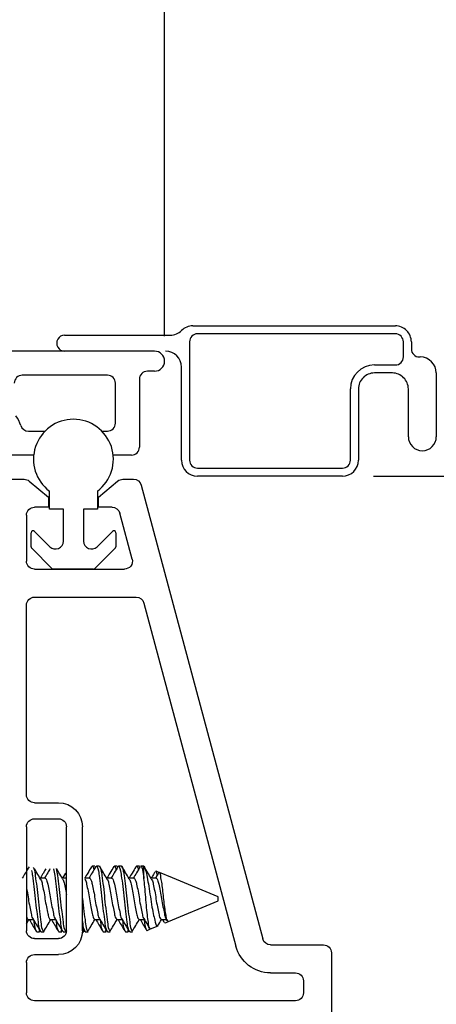
# Model space of a CAD drawing. Extents: x 59 to 72.5, y 12.4 to 36.5.
# Drawn here: x 62.6 to 63.7, y 15.5 to 18 of the extents above; entities that cross this region are included whole.
import ezdxf

# ---------------------------------------------------------------- set-up
doc = ezdxf.new("R2010")
doc.units = 0
doc.header["$LTSCALE"] = 0.3
doc.header["$MEASUREMENT"] = 0
doc.layers.get('0').update_dxf_attribs({"linetype": 'CONTINUOUS'})
doc.layers.get('Defpoints').update_dxf_attribs({"linetype": 'CONTINUOUS'})
doc.layers.add('PART', color=7, linetype='CONTINUOUS')
doc.styles.add('ARCHITECTURAL', font='simplex.shx', dxfattribs={"height": 0.2})
doc.dimstyles.new('DIM-MMSTACKED', dxfattribs={"dimscale": 0, "dimtxt": 0.125, "dimasz": 0.125, "dimexe": 0.063, "dimexo": 0.063, "dimgap": 0.07, "dimtad": 0, "dimtih": 1, "dimtoh": 1, "dimdec": 4, "dimzin": 4, "dimdsep": 46, "dimlunit": 4, "dimtxsty": 'ARCHITECTURAL', "dimcen": 0.02, "dimclrt": 7, "dimadec": 0, "dimazin": 0, "dimtfac": 0.75, "dimtdec": 4, "dimtmove": 2, "dimatfit": 3, "dimfxl": 1, "dimfrac": 1, "dimtolj": 1, "dimtzin": 4, "dimarcsym": 0})

# ---------------------------------------------------------------- blocks, each defined once
blk = doc.blocks.new('*D25')
at = {"color": 0, "lineweight": -2, "transparency": 16777216}
for p, q in [((60.8447, 17.207), (60.8447, 19.1712)), ((62.9897, 17.202), (62.9897, 19.1712)), ((60.9697, 19.1082), (61.604, 19.1082)), ((62.8647, 19.1082), (62.2392, 19.1082))]:
    blk.add_line(p, q, dxfattribs=at)
at = {"color": 0, "transparency": 16777216}
for points in [[(60.9697, 19.129), (60.9697, 19.0873), (60.8447, 19.1082)], [(62.8647, 19.129), (62.8647, 19.0873), (62.9897, 19.1082)]]:
    blk.add_solid(points, dxfattribs=at)
at = {"layer": 'Defpoints', "color": 0, "transparency": 16777216}
for p in [(62.9897, 19.1082), (60.8447, 17.144), (62.9897, 17.139)]:
    blk.add_point(p, dxfattribs=at)
at = {"color": 7, "transparency": 16777216, "insert": (61.9216, 19.2866), "char_height": 0.2, "attachment_point": 2, "style": 'ARCHITECTURAL'}
blk.add_mtext('\\A1;2{\\H0.75x;\\S1#8;}"', dxfattribs=at)
blk = doc.blocks.new('*D26')
at = {"color": 0, "lineweight": -2, "transparency": 16777216}
for p, q in [((60.8447, 17.207), (60.8447, 19.7867)), ((71.4814, 17.207), (71.4814, 19.7867)), ((60.9697, 19.7237), (65.0179, 19.7237)), ((71.3564, 19.7237), (67.1388, 19.7237))]:
    blk.add_line(p, q, dxfattribs=at)
at = {"color": 0, "transparency": 16777216}
for points in [[(60.9697, 19.7445), (60.9697, 19.7028), (60.8447, 19.7237)], [(71.3564, 19.7445), (71.3564, 19.7028), (71.4814, 19.7237)]]:
    blk.add_solid(points, dxfattribs=at)
at = {"layer": 'Defpoints', "color": 0, "transparency": 16777216}
for p in [(71.4814, 19.7237), (60.8447, 17.144), (71.4814, 17.144)]:
    blk.add_point(p, dxfattribs=at)
at = {"color": 7, "transparency": 16777216, "insert": (66.0783, 19.8237), "char_height": 0.2, "attachment_point": 2, "style": 'ARCHITECTURAL'}
blk.add_mtext('\\A1;FRAME WIDTH', dxfattribs=at)
blk = doc.blocks.new('VX7266')
at = {"layer": 'PART'}
for p, q in [((-1.115, 0.708), (-1.285, 0.708)), ((-1.095, 0.5557), (-1.095, 0.688)), ((-1.235, 0.618), (-1.235, -0.035)), ((-1.185, 0.638), (-1.215, 0.638)), ((-1.165, 0.5557), (-1.165, 0.618)), ((0.0552, 0.2322), (-1.0802, 0.5364)), ((-0.2398, 0.2388), (-1.0983, 0.4688)), ((-0.225, -0.035), (-0.225, 0.2194)), ((-0.1298, 0.2093), (-0.0148, 0.1785)), ((0.07, 0.1859), (0.07, 0.2129)), ((-0.155, -0.035), (-0.155, 0.19)), ((0.025, 0.125), (0.0653, 0.1731)), ((0, 0.1591), (0, 0.125)), ((0, 0.125), (0.025, 0.125)), ((-1.0595, 0.085), (-0.7995, 0.085)), ((-1.1195, -0.035), (-1.1195, 0.025)), ((-1.0795, -0.035), (-1.0795, 0.025)), ((-1.0595, 0.045), (-0.7995, 0.045)), ((-0.7795, -0.035), (-0.7795, 0.025)), ((-0.7395, -0.035), (-0.7395, 0.025)), ((0, 0), (0, -0.035)), ((0.025, 0), (0, 0)), ((0.0653, -0.0481), (0.025, 0)), ((-1.1395, -0.055), (-1.215, -0.055)), ((-0.7995, -0.055), (-1.0595, -0.055)), ((-0.7195, -0.055), (-0.245, -0.055)), ((-0.02, -0.055), (-0.135, -0.055)), ((0.07, -0.145), (0.07, -0.0609))]:
    blk.add_line(p, q, dxfattribs=at)
for centre, radius, start, end in [((-1.115, 0.688), 0.02, 0, 90), ((-1.215, 0.618), 0.02, 90, 180), ((-1.185, 0.618), 0.02, 360, 90), ((-1.075, 0.5557), 0.09, 180, 255), ((-1.075, 0.5557), 0.02, 180, 255), ((-0.245, 0.2194), 0.02, 0, 75), ((0.05, 0.2129), 0.02, 0, 75), ((-0.135, 0.19), 0.02, 75, 180), ((-0.02, 0.1591), 0.02, 0, 75), ((0.05, 0.1859), 0.02, 320, 360), ((-1.0595, 0.025), 0.06, 90, 180), ((-0.7995, 0.025), 0.06, 360, 90), ((-1.0595, 0.025), 0.02, 90, 180), ((-0.7995, 0.025), 0.02, 360, 90), ((-1.215, -0.035), 0.02, 180, 270), ((-1.1395, -0.035), 0.02, 270, 0), ((-1.0595, -0.035), 0.02, 180, 270), ((-0.7995, -0.035), 0.02, 270, 360), ((-0.7195, -0.035), 0.02, 180, 270), ((-0.245, -0.035), 0.02, 270, 0), ((-0.135, -0.035), 0.02, 180, 270), ((-0.02, -0.035), 0.02, 270, 0), ((0.05, -0.0609), 0.02, 0, 40)]:
    blk.add_arc(centre, radius, start, end, dxfattribs=at)

msp = doc.modelspace()

# ---------------------------------------------------------------- linework, layer by layer
for p, q in [((63.06048, 17.22747), (63.56716, 17.22747)), ((62.73966, 17.20397), (63.00384, 17.20397)), ((63.56716, 17.20747), (63.07216, 17.20747)), ((63.05216, 17.18747), (63.05216, 16.89147)), ((63.58716, 17.14947), (63.58716, 17.18747)), ((63.60716, 17.18747), (63.60716, 17.16947)), ((62.96466, 17.16397), (60.86466, 17.16397)), ((63.62716, 17.14947), (63.62966, 17.14947)), ((63.03216, 16.89147), (63.03216, 17.12397)), ((63.51466, 17.12947), (63.56716, 17.12947)), ((62.84666, 17.10397), (62.63366, 17.10397)), ((62.96466, 17.11397), (62.94666, 17.11397)), ((63.55966, 17.10947), (63.51466, 17.10947)), ((63.66966, 17.10947), (63.66966, 16.94997)), ((62.86666, 16.98397), (62.86666, 17.08397)), ((62.92666, 17.09397), (62.92666, 16.92397)), ((63.45466, 16.89147), (63.45466, 17.06947)), ((63.47466, 17.06947), (63.47466, 16.89147)), ((63.59966, 16.94997), (63.59966, 17.06947)), ((62.64905, 16.96397), (62.69051, 16.96397)), ((62.83281, 16.96397), (62.84666, 16.96397)), ((62.66219, 16.90397), (62.59366, 16.90397)), ((62.90666, 16.90397), (62.86113, 16.90397)), ((63.07216, 16.87147), (63.43466, 16.87147)), ((63.43466, 16.85147), (63.07216, 16.85147)), ((63.51282, 16.85147), (68.75142, 16.85147)), ((62.70166, 16.7687), (62.70166, 16.8137)), ((62.82166, 16.8137), (62.82166, 16.7687)), ((62.73666, 16.7687), (62.70166, 16.7687)), ((62.73666, 16.68905), (62.73666, 16.7687)), ((62.78666, 16.7687), (62.78666, 16.68905)), ((62.82166, 16.7687), (62.78666, 16.7687)), ((62.65566, 16.67434), (62.65566, 16.7097)), ((62.6642, 16.71323), (62.70252, 16.67491)), ((62.8208, 16.67491), (62.85912, 16.71323)), ((62.86766, 16.7097), (62.86766, 16.67434)), ((62.70777, 16.62016), (62.65712, 16.67081)), ((62.8662, 16.67081), (62.81555, 16.62016)), ((62.81202, 16.6187), (62.7113, 16.6187)), ((62.81554, 15.8757), (62.80859, 15.8757)), ((62.82601, 15.8757), (62.81907, 15.8757)), ((62.87109, 15.8757), (62.86415, 15.8757)), ((62.88157, 15.8757), (62.87463, 15.8757)), ((62.92665, 15.8757), (62.9197, 15.8757)), ((62.93812, 15.8757), (62.93018, 15.8757)), ((62.93713, 15.87395), (62.93812, 15.87521)), ((62.93812, 15.84443), (62.93812, 15.87521)), ((62.6906, 15.84563), (62.67799, 15.84563)), ((62.74416, 15.84563), (62.73354, 15.84563)), ((62.74158, 15.85774), (62.73433, 15.84563)), ((62.80171, 15.84563), (62.7891, 15.84563)), ((62.85726, 15.84563), (62.84465, 15.84563)), ((62.91282, 15.84563), (62.90021, 15.84563)), ((62.96838, 15.84563), (62.95576, 15.84563)), ((62.97631, 15.85988), (62.9682, 15.86324)), ((62.97541, 15.85948), (62.97494, 15.85831)), ((63.12401, 15.79179), (63.12401, 15.7987)), ((63.12401, 15.7887), (63.12401, 15.79179)), ((62.99909, 15.73696), (63.12401, 15.7887)), ((62.64416, 15.73161), (62.65021, 15.74177)), ((62.64893, 15.74177), (62.66144, 15.74177)), ((62.70449, 15.74177), (62.71701, 15.74177)), ((62.8156, 15.74177), (62.82813, 15.74177)), ((62.87115, 15.74177), (62.88368, 15.74177)), ((62.92671, 15.74177), (62.93924, 15.74177)), ((62.98226, 15.74177), (62.99479, 15.74177)), ((62.98434, 15.74177), (62.98807, 15.73553)), ((62.99319, 15.74443), (62.99662, 15.73873)), ((62.78416, 15.72242), (62.78889, 15.71445)), ((62.94603, 15.71498), (62.95432, 15.71841)), ((62.95432, 15.71841), (62.97361, 15.7264)), ((62.99051, 15.73418), (62.98964, 15.73345)), ((62.99079, 15.73352), (62.9977, 15.73638)), ((62.99862, 15.73676), (62.99909, 15.73696)), ((62.6697, 15.7117), (62.67665, 15.7117)), ((62.67486, 15.71488), (62.67665, 15.7117)), ((62.68018, 15.7117), (62.68713, 15.7117)), ((62.72526, 15.7117), (62.7322, 15.7117)), ((62.7303, 15.7151), (62.7322, 15.7117)), ((62.73574, 15.7117), (62.74268, 15.7117)), ((62.7422, 15.71257), (62.74416, 15.71587)), ((62.78416, 15.7117), (62.78776, 15.7117)), ((62.79129, 15.7117), (62.79824, 15.7117)), ((62.83637, 15.7117), (62.84331, 15.7117)), ((62.84141, 15.7151), (62.84331, 15.7117)), ((62.84685, 15.7117), (62.85379, 15.7117)), ((62.89193, 15.7117), (62.89887, 15.7117)), ((62.89696, 15.7151), (62.89887, 15.7117)), ((62.9024, 15.7117), (62.90935, 15.7117)), ((62.94568, 15.71582), (62.94484, 15.71498))]:
    msp.add_line(p, q)
at = {"flags": 128}
msp.add_lwpolyline([(63.12401, 15.7987), (63.00983, 15.84599), (62.97686, 15.85965)], dxfattribs=at)
for centre, radius, start, end in [((63.06048, 17.18747), 0.04, 90.00032, 135.06771), ((63.56716, 17.18747), 0.04, 359.99945, 90.00013), ((62.73966, 17.18397), 0.02, 89.99874, 270.00126), ((63.00384, 17.24397), 0.04, 270.00072, 315.06899), ((63.07216, 17.18747), 0.02, 90.00106, 179.9981), ((63.56716, 17.18747), 0.02, 359.99616, 90.00132), ((62.96466, 17.13897), 0.025, 270.0002, 89.9998), ((62.99216, 17.12397), 0.04, 359.99975, 89.99941), ((63.56716, 17.14947), 0.02, 269.99868, 0.003), ((63.62716, 17.16947), 0.02, 179.99616, 270.00468), ((63.62966, 17.10947), 0.04, 0.00232, 89.99894), ((63.51466, 17.06947), 0.06, 90.00074, 179.99926), ((62.63366, 17.08397), 0.02, 90.00163, 179.99753), ((62.84666, 17.08397), 0.02, 0.00247, 89.99837), ((62.94666, 17.09397), 0.02, 89.9983, 180.00422), ((63.51466, 17.06947), 0.04, 89.99987, 180.00055), ((63.55966, 17.06947), 0.04, 359.99945, 90.00013), ((62.55369, 16.95398), 0.07997, 17.45421, 36.87347), ((62.64905, 16.98397), 0.02, 197.45866, 270.00151), ((62.76166, 16.8937), 0.1, 306.86996, 233.13004), ((62.84666, 16.98397), 0.02, 269.99807, 0.00025), ((63.63466, 16.94997), 0.035, 180, 0), ((62.90666, 16.92397), 0.02, 270.00163, 359.99669), ((63.07216, 16.89147), 0.04, 180.00262, 269.99822), ((63.07216, 16.89147), 0.02, 180.0019, 269.99894), ((63.43466, 16.89147), 0.02, 270.00106, 359.9981), ((63.43466, 16.89147), 0.04, 270.00178, 359.99738), ((62.66066, 16.7097), 0.005, 45.00046, 179.99747), ((62.86266, 16.7097), 0.005, 0.00253, 134.99954), ((62.71666, 16.68905), 0.02, 225.00097, 359.99878), ((62.80666, 16.68905), 0.02, 180.00122, 314.99903), ((62.66066, 16.67434), 0.005, 179.97822, 225.01759), ((62.86266, 16.67434), 0.005, 314.98241, 0.02178), ((62.7113, 16.6237), 0.005, 224.98728, 270.00949), ((62.81202, 16.6237), 0.005, 269.99051, 315.01272)]:
    msp.add_arc(centre, radius, start, end)
for points, knots in [([(62.65059, 15.87413), (62.64756, 15.86898), (62.64196, 15.85946), (62.63627, 15.84998), (62.63366, 15.84563)], [0, 0, 0, 0, 0.540601, 1, 1, 1, 1]), ([(62.65676, 15.86461), (62.65761, 15.86038), (62.66027, 15.84721), (62.66309, 15.82363), (62.66618, 15.79378), (62.66917, 15.76386), (62.67338, 15.7389), (62.67429, 15.72092), (62.67884, 15.71381), (62.68018, 15.71173)], [0, 0, 0, 0, 0.0834072, 0.2595558, 0.4584403, 0.6639836, 0.8384421, 0.9526247, 1, 1, 1, 1]), ([(62.66111, 15.8725), (62.66169, 15.8715), (62.66528, 15.86533), (62.66598, 15.84849), (62.67041, 15.82376), (62.67301, 15.79374), (62.67614, 15.76387), (62.68032, 15.7389), (62.68123, 15.72092), (62.68579, 15.71381), (62.68713, 15.71173)], [0, 0, 0, 0, 0.0209845, 0.130428, 0.2975406, 0.4862217, 0.6812191, 0.8467283, 0.9550516, 1, 1, 1, 1]), ([(62.67933, 15.84338), (62.67629, 15.84846), (62.67125, 15.85688), (62.66628, 15.86534), (62.66431, 15.8687)], [0, 0, 0, 0, 0.60294662, 1, 1, 1, 1]), ([(62.69249, 15.8687), (62.69047, 15.86526), (62.68593, 15.85755), (62.68133, 15.84988), (62.67878, 15.84563)], [0, 0, 0, 0, 0.4461396, 1, 1, 1, 1]), ([(62.70295, 15.8687), (62.70105, 15.86547), (62.6965, 15.85777), (62.6919, 15.85009), (62.68922, 15.84563)], [0, 0, 0, 0, 0.41856736, 1, 1, 1, 1]), ([(62.71152, 15.8687), (62.71266, 15.86311), (62.71562, 15.84859), (62.71866, 15.82363), (62.72173, 15.79378), (62.72473, 15.76386), (62.72894, 15.7389), (62.72984, 15.72092), (62.7344, 15.71381), (62.73574, 15.71173)], [0, 0, 0, 0, 0.1073274, 0.2788791, 0.4725733, 0.6727526, 0.8426583, 0.953861, 1, 1, 1, 1]), ([(62.71832, 15.86948), (62.71951, 15.86363), (62.72252, 15.84885), (62.72561, 15.82363), (62.72867, 15.79378), (62.73167, 15.76386), (62.73588, 15.7389), (62.73679, 15.72092), (62.74134, 15.71381), (62.74268, 15.71173)], [0, 0, 0, 0, 0.1117896, 0.2824845, 0.4752103, 0.6743878, 0.843445, 0.9540917, 1, 1, 1, 1]), ([(62.73457, 15.8439), (62.73154, 15.84899), (62.72661, 15.85724), (62.72174, 15.86552), (62.71986, 15.8687)], [0, 0, 0, 0, 0.61615614, 1, 1, 1, 1]), ([(62.80666, 15.8739), (62.80362, 15.86872), (62.79808, 15.85927), (62.79244, 15.84988), (62.78989, 15.84563)], [0, 0, 0, 0, 0.5478661, 1, 1, 1, 1]), ([(62.81753, 15.87456), (62.81447, 15.86938), (62.80877, 15.85972), (62.80301, 15.85009), (62.80034, 15.84563)], [0, 0, 0, 0, 0.53627183, 1, 1, 1, 1]), ([(62.80666, 15.87226), (62.80728, 15.87385), (62.80903, 15.87838), (62.81213, 15.87043), (62.81258, 15.86732), (62.81271, 15.86642)], [0, 0, 0, 0, 0.277368, 0.7913925, 1, 1, 1, 1]), ([(62.8175, 15.87292), (62.81802, 15.87415), (62.81971, 15.8781), (62.82472, 15.86318), (62.82583, 15.85041), (62.83008, 15.82307), (62.83275, 15.79394), (62.83586, 15.76383), (62.84004, 15.73891), (62.84095, 15.72092), (62.84551, 15.71381), (62.84685, 15.71173)], [0, 0, 0, 0, 0.0187809, 0.0603092, 0.1653577, 0.3257566, 0.5068585, 0.6940239, 0.8528839, 0.9568571, 1, 1, 1, 1]), ([(62.82601, 15.87567), (62.82602, 15.87568), (62.82718, 15.87776), (62.8317, 15.86158), (62.83275, 15.85132), (62.83704, 15.82275), (62.83969, 15.79404), (62.8428, 15.7638), (62.84699, 15.73891), (62.8479, 15.72092), (62.85246, 15.71381), (62.85379, 15.71173)], [0, 0, 0, 0, 0.0002143, 0.0425285, 0.1495639, 0.3129994, 0.4975288, 0.6882356, 0.850103, 0.9560441, 1, 1, 1, 1]), ([(62.84568, 15.8439), (62.84265, 15.84899), (62.83656, 15.8592), (62.83053, 15.86945), (62.8275, 15.87459)], [0, 0, 0, 0, 0.49802469, 1, 1, 1, 1]), ([(62.86222, 15.8739), (62.85918, 15.86872), (62.85363, 15.85927), (62.84799, 15.84988), (62.84545, 15.84563)], [0, 0, 0, 0, 0.5478661, 1, 1, 1, 1]), ([(62.87309, 15.87456), (62.87003, 15.86938), (62.86433, 15.85972), (62.85856, 15.85009), (62.85589, 15.84563)], [0, 0, 0, 0, 0.53627183, 1, 1, 1, 1]), ([(62.86222, 15.87226), (62.86283, 15.87385), (62.86459, 15.87838), (62.86768, 15.87043), (62.86814, 15.86732), (62.86827, 15.86642)], [0, 0, 0, 0, 0.277368, 0.7913925, 1, 1, 1, 1]), ([(62.87305, 15.87292), (62.87358, 15.87415), (62.87527, 15.8781), (62.88027, 15.86318), (62.88139, 15.85041), (62.88564, 15.82307), (62.8883, 15.79394), (62.89142, 15.76383), (62.8956, 15.73891), (62.89651, 15.72092), (62.90107, 15.71381), (62.9024, 15.71173)], [0, 0, 0, 0, 0.0187809, 0.0603092, 0.1653577, 0.3257566, 0.5068585, 0.6940239, 0.8528839, 0.9568571, 1, 1, 1, 1]), ([(62.88157, 15.87567), (62.88158, 15.87568), (62.88274, 15.87776), (62.88726, 15.86158), (62.88831, 15.85132), (62.89259, 15.82275), (62.89525, 15.79404), (62.89836, 15.7638), (62.90254, 15.73891), (62.90346, 15.72092), (62.90801, 15.71381), (62.90935, 15.71173)], [0, 0, 0, 0, 0.0002143, 0.0425285, 0.1495639, 0.3129994, 0.4975288, 0.6882356, 0.850103, 0.9560441, 1, 1, 1, 1]), ([(62.90124, 15.8439), (62.8982, 15.84899), (62.89211, 15.8592), (62.88608, 15.86945), (62.88306, 15.87459)], [0, 0, 0, 0, 0.49802469, 1, 1, 1, 1]), ([(62.91778, 15.8739), (62.91474, 15.86872), (62.90919, 15.85927), (62.90355, 15.84988), (62.901, 15.84563)], [0, 0, 0, 0, 0.5478743, 1, 1, 1, 1]), ([(62.92864, 15.87456), (62.92558, 15.86938), (62.91989, 15.85972), (62.91412, 15.85009), (62.91145, 15.84563)], [0, 0, 0, 0, 0.53627183, 1, 1, 1, 1]), ([(62.91777, 15.87226), (62.91839, 15.87385), (62.92014, 15.87838), (62.92324, 15.87043), (62.92369, 15.86732), (62.92382, 15.86642)], [0, 0, 0, 0, 0.277368, 0.7913925, 1, 1, 1, 1]), ([(62.93018, 15.87567), (62.93019, 15.87568), (62.93135, 15.87776), (62.93466, 15.86592), (62.93581, 15.8589), (62.93726, 15.84981), (62.93812, 15.84443)], [0, 0, 0, 0, 0.0011003, 0.2183723, 0.5375602, 1, 1, 1, 1]), ([(62.93812, 15.87521), (62.93951, 15.87212), (62.9434, 15.86348), (62.9463, 15.8464), (62.9506, 15.82429), (62.95399, 15.79918), (62.95789, 15.775), (62.96164, 15.75287), (62.96585, 15.73948), (62.96765, 15.72675), (62.97175, 15.72703), (62.97251, 15.72708)], [0, 0, 0, 0, 0.065694, 0.1839098, 0.3340716, 0.5049131, 0.6744723, 0.8162527, 0.9244674, 0.9858607, 1, 1, 1, 1]), ([(62.95679, 15.8439), (62.95376, 15.84899), (62.94767, 15.8592), (62.94164, 15.86945), (62.93861, 15.87459)], [0, 0, 0, 0, 0.4980331, 1, 1, 1, 1]), ([(62.97157, 15.85325), (62.97132, 15.8545), (62.97075, 15.85733), (62.96967, 15.86454), (62.96816, 15.86306), (62.9681, 15.863)], [0, 0, 0, 0, 0.4309173, 0.9759043, 1, 1, 1, 1]), ([(62.67919, 15.84278), (62.67951, 15.84242), (62.68245, 15.83917), (62.68346, 15.82825), (62.68771, 15.81289), (62.69038, 15.79357), (62.69356, 15.77522), (62.69757, 15.75776), (62.69886, 15.74949), (62.70341, 15.74037), (62.70468, 15.74197), (62.70477, 15.74208)], [0, 0, 0, 0, 0.0135832, 0.1239343, 0.2902817, 0.4771415, 0.6704756, 0.8351542, 0.9441905, 0.9960965, 1, 1, 1, 1]), ([(62.6906, 15.84561), (62.6906, 15.84561), (62.6918, 15.84689), (62.69588, 15.83765), (62.69753, 15.82982), (62.70153, 15.8123), (62.7043, 15.79388), (62.70737, 15.77464), (62.71164, 15.75922), (62.71232, 15.74835), (62.71522, 15.74527), (62.71548, 15.745)], [0, 0, 0, 0, 0.000261, 0.0499751, 0.1613511, 0.3292436, 0.5178389, 0.7129686, 0.8791791, 0.9892249, 1, 1, 1, 1]), ([(62.73441, 15.84317), (62.73485, 15.84268), (62.73793, 15.83933), (62.73903, 15.82827), (62.7424, 15.8164), (62.74372, 15.80775), (62.74416, 15.80491)], [0, 0, 0, 0, 0.0489397, 0.3418639, 0.7834291, 1, 1, 1, 1]), ([(62.78996, 15.84317), (62.7904, 15.84268), (62.79349, 15.83933), (62.79461, 15.82828), (62.79881, 15.81285), (62.80149, 15.79371), (62.80468, 15.77473), (62.80864, 15.75909), (62.81002, 15.74726), (62.81397, 15.74343), (62.81513, 15.74231)], [0, 0, 0, 0, 0.018547, 0.1295581, 0.2969007, 0.4848782, 0.6793688, 0.8450348, 0.9547202, 1, 1, 1, 1]), ([(62.80171, 15.84561), (62.80171, 15.84561), (62.80291, 15.84689), (62.80699, 15.83765), (62.80864, 15.82982), (62.81264, 15.8123), (62.81541, 15.79388), (62.81848, 15.77464), (62.82275, 15.75922), (62.82343, 15.74835), (62.82633, 15.74527), (62.82659, 15.745)], [0, 0, 0, 0, 0.000261, 0.0499751, 0.1613511, 0.3292436, 0.5178389, 0.7129686, 0.8791791, 0.9892249, 1, 1, 1, 1]), ([(62.84552, 15.84317), (62.84596, 15.84268), (62.84904, 15.83933), (62.85016, 15.82828), (62.85437, 15.81285), (62.85704, 15.79371), (62.86024, 15.77473), (62.86419, 15.75909), (62.86558, 15.74726), (62.86953, 15.74343), (62.87068, 15.74231)], [0, 0, 0, 0, 0.018547, 0.1295581, 0.2969007, 0.4848782, 0.6793688, 0.8450348, 0.9547202, 1, 1, 1, 1]), ([(62.85726, 15.84561), (62.85727, 15.84561), (62.85847, 15.84689), (62.86255, 15.83765), (62.8642, 15.82982), (62.8682, 15.8123), (62.87097, 15.79388), (62.87404, 15.77464), (62.8783, 15.75922), (62.87898, 15.74835), (62.88188, 15.74527), (62.88214, 15.745)], [0, 0, 0, 0, 0.000261, 0.0499751, 0.1613511, 0.3292436, 0.5178389, 0.7129686, 0.8791791, 0.9892249, 1, 1, 1, 1]), ([(62.90107, 15.84317), (62.90151, 15.84268), (62.9046, 15.83933), (62.90572, 15.82828), (62.90992, 15.81285), (62.9126, 15.79371), (62.91579, 15.77473), (62.91975, 15.75909), (62.92113, 15.74726), (62.92508, 15.74343), (62.92624, 15.74231)], [0, 0, 0, 0, 0.018547, 0.1295581, 0.2969007, 0.4848782, 0.6793688, 0.8450348, 0.9547202, 1, 1, 1, 1]), ([(62.91282, 15.84561), (62.91283, 15.84561), (62.91402, 15.84689), (62.9181, 15.83765), (62.91975, 15.82982), (62.92376, 15.8123), (62.92653, 15.79388), (62.92959, 15.77464), (62.93386, 15.75922), (62.93454, 15.74835), (62.93744, 15.74527), (62.9377, 15.745)], [0, 0, 0, 0, 0.000261, 0.0499751, 0.1613511, 0.3292436, 0.5178408, 0.7129686, 0.879179, 0.9892249, 1, 1, 1, 1]), ([(62.95413, 15.71886), (62.95336, 15.71941), (62.94961, 15.72205), (62.95002, 15.73394), (62.94669, 15.75008), (62.94481, 15.77284), (62.94237, 15.79798), (62.94049, 15.82225), (62.93884, 15.83768), (62.93812, 15.84443)], [0, 0, 0, 0, 0.0217793, 0.1053983, 0.2432508, 0.4275889, 0.6347336, 0.8402969, 1, 1, 1, 1]), ([(62.96601, 15.86149), (62.96464, 15.85917), (62.96151, 15.85387), (62.95834, 15.84859), (62.95656, 15.84563)], [0, 0, 0, 0, 0.4377623, 1, 1, 1, 1]), ([(62.95663, 15.84317), (62.95707, 15.84268), (62.96015, 15.83933), (62.96127, 15.82828), (62.96548, 15.81285), (62.96815, 15.79371), (62.97135, 15.77473), (62.9753, 15.75909), (62.97669, 15.74726), (62.98064, 15.74343), (62.98179, 15.74231)], [0, 0, 0, 0, 0.018547, 0.1295581, 0.2969007, 0.4848782, 0.6793688, 0.8450348, 0.9547202, 1, 1, 1, 1]), ([(62.97468, 15.85847), (62.97402, 15.85737), (62.97148, 15.85308), (62.96891, 15.8488), (62.967, 15.84563)], [0, 0, 0, 0, 0.2568885, 1, 1, 1, 1]), ([(62.96838, 15.84561), (62.96838, 15.84561), (62.96954, 15.84692), (62.9737, 15.83761), (62.97529, 15.82984), (62.97932, 15.81229), (62.98208, 15.79388), (62.98515, 15.77464), (62.98941, 15.75922), (62.99009, 15.74835), (62.993, 15.74527), (62.99326, 15.74499)], [0, 0, 0, 0, 0.0002534, 0.0499661, 0.1613391, 0.3292271, 0.5178191, 0.7129416, 0.8791475, 0.9891904, 1, 1, 1, 1]), ([(62.99897, 15.73726), (62.99817, 15.73762), (62.99482, 15.73916), (62.99455, 15.74858), (62.9916, 15.76064), (62.98955, 15.77803), (62.98723, 15.79729), (62.98505, 15.81675), (62.98319, 15.83481), (62.97969, 15.84723), (62.98009, 15.85722), (62.97701, 15.85865), (62.97654, 15.85887)], [0, 0, 0, 0, 0.0202291, 0.0850641, 0.1910467, 0.3345955, 0.4963893, 0.6571356, 0.8057579, 0.9207652, 0.9879692, 1, 1, 1, 1]), ([(62.64416, 15.81976), (62.64463, 15.81764), (62.64651, 15.8091), (62.64874, 15.79375), (62.65184, 15.77468), (62.65603, 15.75919), (62.65685, 15.74816), (62.65994, 15.74495), (62.66035, 15.74452)], [0, 0, 0, 0, 0.0841905, 0.3393668, 0.6033844, 0.8282732, 0.9771692, 1, 1, 1, 1]), ([(62.78416, 15.79431), (62.78417, 15.79424), (62.78534, 15.78359), (62.78719, 15.76386), (62.79144, 15.7389), (62.79234, 15.72092), (62.7969, 15.71381), (62.79824, 15.71173)], [0, 0, 0, 0, 0.0025504, 0.3811203, 0.7024413, 0.9127437, 1, 1, 1, 1]), ([(62.64416, 15.74963), (62.64442, 15.7483), (62.64505, 15.74515), (62.64751, 15.74302), (62.64893, 15.74179)], [0, 0, 0, 0, 0.420624, 1, 1, 1, 1]), ([(62.65099, 15.74177), (62.65359, 15.73742), (62.65929, 15.72791), (62.66491, 15.71835), (62.66797, 15.71315)], [0, 0, 0, 0, 0.45671204, 1, 1, 1, 1]), ([(62.66023, 15.74379), (62.66327, 15.73874), (62.66936, 15.72858), (62.67537, 15.71837), (62.67838, 15.71324)], [0, 0, 0, 0, 0.4977393, 1, 1, 1, 1]), ([(62.66203, 15.74177), (62.66233, 15.73967), (62.66348, 15.73176), (62.66391, 15.72089), (62.66839, 15.71378), (62.6697, 15.7117)], [0, 0, 0, 0, 0.2032517, 0.7671769, 1, 1, 1, 1]), ([(62.68723, 15.7117), (62.69019, 15.71673), (62.6961, 15.72677), (62.70201, 15.73681), (62.70496, 15.74184)], [0, 0, 0, 0, 0.4999042, 1, 1, 1, 1]), ([(62.70656, 15.74177), (62.7091, 15.73752), (62.71474, 15.72812), (62.72029, 15.71867), (62.72333, 15.7135)], [0, 0, 0, 0, 0.4521278, 1, 1, 1, 1]), ([(62.71541, 15.74443), (62.71841, 15.73947), (62.72443, 15.72951), (62.73036, 15.71948), (62.73334, 15.71445)], [0, 0, 0, 0, 0.4974408, 1, 1, 1, 1]), ([(62.71758, 15.74177), (62.71789, 15.73967), (62.71904, 15.73176), (62.71947, 15.72089), (62.72395, 15.71378), (62.72526, 15.7117)], [0, 0, 0, 0, 0.2032517, 0.7671769, 1, 1, 1, 1]), ([(62.79775, 15.71257), (62.8006, 15.71735), (62.80641, 15.72709), (62.81219, 15.73685), (62.81514, 15.74183)], [0, 0, 0, 0, 0.4896618, 1, 1, 1, 1]), ([(62.81767, 15.74177), (62.82022, 15.73752), (62.82585, 15.72812), (62.8314, 15.71867), (62.83444, 15.7135)], [0, 0, 0, 0, 0.4521278, 1, 1, 1, 1]), ([(62.82652, 15.74443), (62.82952, 15.73947), (62.83554, 15.72951), (62.84147, 15.71948), (62.84445, 15.71445)], [0, 0, 0, 0, 0.4974408, 1, 1, 1, 1]), ([(62.82869, 15.74177), (62.829, 15.73967), (62.83015, 15.73176), (62.83058, 15.72089), (62.83506, 15.71378), (62.83637, 15.7117)], [0, 0, 0, 0, 0.2032517, 0.7671769, 1, 1, 1, 1]), ([(62.85331, 15.71257), (62.85615, 15.71735), (62.86197, 15.72709), (62.86775, 15.73685), (62.8707, 15.74183)], [0, 0, 0, 0, 0.4896618, 1, 1, 1, 1]), ([(62.87322, 15.74177), (62.87577, 15.73752), (62.88141, 15.72812), (62.88696, 15.71867), (62.89, 15.7135)], [0, 0, 0, 0, 0.4521278, 1, 1, 1, 1]), ([(62.88208, 15.74443), (62.88507, 15.73947), (62.89109, 15.72951), (62.89702, 15.71948), (62.90001, 15.71445)], [0, 0, 0, 0, 0.4974408, 1, 1, 1, 1]), ([(62.88425, 15.74177), (62.88455, 15.73967), (62.8857, 15.73176), (62.88613, 15.72089), (62.89062, 15.71378), (62.89193, 15.7117)], [0, 0, 0, 0, 0.2032517, 0.7671769, 1, 1, 1, 1]), ([(62.90886, 15.71257), (62.91171, 15.71735), (62.91752, 15.72709), (62.9233, 15.73685), (62.92625, 15.74183)], [0, 0, 0, 0, 0.4896618, 1, 1, 1, 1]), ([(62.92878, 15.74177), (62.93133, 15.73752), (62.93696, 15.72812), (62.94251, 15.71867), (62.94555, 15.7135)], [0, 0, 0, 0, 0.4521278, 1, 1, 1, 1]), ([(62.93763, 15.74443), (62.94063, 15.73948), (62.94545, 15.73149), (62.95021, 15.72347), (62.95201, 15.72043)], [0, 0, 0, 0, 0.6211159, 1, 1, 1, 1]), ([(62.94407, 15.71703), (62.94349, 15.71846), (62.94107, 15.72443), (62.94059, 15.73298), (62.93974, 15.7398), (62.9395, 15.74177)], [0, 0, 0, 0, 0.1830471, 0.7636173, 1, 1, 1, 1]), ([(62.97292, 15.72685), (62.97293, 15.72686), (62.97595, 15.73182), (62.97889, 15.73683), (62.98181, 15.74183)], [0, 0, 0, 0, 0.0029771, 1, 1, 1, 1]), ([(62.98848, 15.73577), (62.98802, 15.73657), (62.98696, 15.73842), (62.98668, 15.74055), (62.98653, 15.74177)], [0, 0, 0, 0, 0.42896439, 1, 1, 1, 1]), ([(62.78416, 15.73728), (62.78424, 15.7367), (62.78512, 15.73028), (62.78537, 15.7209), (62.78995, 15.71381), (62.79129, 15.71173)], [0, 0, 0, 0, 0.065514, 0.7259707, 1, 1, 1, 1]), ([(62.78416, 15.71819), (62.78417, 15.71815), (62.78463, 15.71571), (62.78621, 15.71369), (62.78776, 15.7117)], [0, 0, 0, 0, 0.01659944, 1, 1, 1, 1])]:
    msp.add_open_spline(points, degree=3, knots=knots)

# ---------------------------------------------------------------- block references
at = {"ltscale": 3.333333, "xscale": -1, "rotation": 270}
msp.add_blockref('VX7266', (62.69916, 16.7737), dxfattribs=at)

# ---------------------------------------------------------------- dimensions: what is measured, and where the dimension line sits
dim = msp.add_linear_dim(base=(71.48142, 19.72366), p1=(60.84466, 17.14397), p2=(71.48142, 17.14397), angle=0, text='FRAME WIDTH', dimstyle='DIM-MMSTACKED', override={"dimscale": 1, "dimpost": '\\X'})
dim.commit()
dim.dimension.update_dxf_attribs({"geometry": '*D26', "text_midpoint": (66.07833, 19.72366), "dimtype": 160})
dim = msp.add_linear_dim(base=(62.98966, 19.10816), p1=(60.84466, 17.14397), p2=(62.98966, 17.13897), angle=0, dimstyle='DIM-MMSTACKED', override={"dimscale": 1, "dimpost": '\\X'})
dim.commit()
dim.dimension.update_dxf_attribs({"geometry": '*D25', "text_midpoint": (61.92157, 19.13659), "dimtype": 160})

doc.saveas('drawing.dxf')
